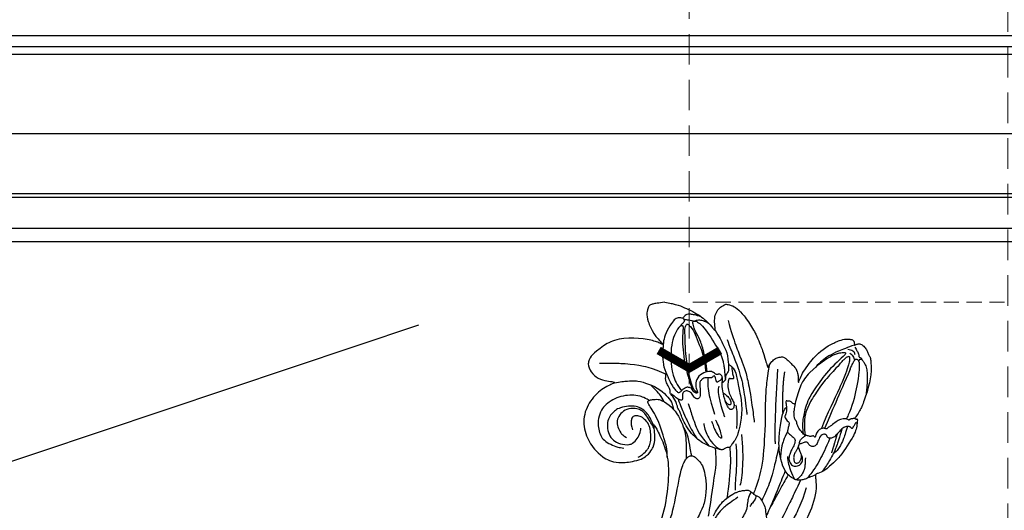
# Model space of a CAD drawing. Units: millimetres. Extents: x 3055 to 5155, y 2718 to 4203.
# Drawn here: x 3964 to 4170, y 3884 to 3987 of the extents above; entities that cross this region are included whole.
import ezdxf
from ezdxf.xclip import XClip

# ---------------------------------------------------------------- set-up
doc = ezdxf.new("R2010")
doc.units = ezdxf.units.MM
doc.header["$XCLIPFRAME"] = 2
doc.linetypes.add('HIDDEN', pattern=[9.524999999999999, 6.35, -3.175])
for name, color, linetype in [('A-04.尺寸標註', 4, 'Continuous'), ('H-08.木作(細線)', 8, 'Continuous'), ('IE-DIM', 3, 'Continuous'), ('RC-FIN', 30, 'Continuous'), ('文字', 2, 'Continuous')]:
    doc.layers.add(name, color=color, linetype=linetype)
doc.styles.add('CHINA', font='SIMPLEX.shx')
doc.styles.add('新細明體', font='txt')
doc.dimstyles.new('5', dxfattribs={"dimtxt": 12.5, "dimasz": 3.75, "dimexe": 2.5, "dimexo": 2.5, "dimgap": 1.5, "dimtad": 2, "dimdec": 0, "dimtxsty": '新細明體', "dimblk": 'ARCHTICK', "dimcen": 5, "dimclrd": 8, "dimclre": 8, "dimclrt": 4, "dimadec": 0, "dimazin": 0, "dimtfac": 1, "dimtdec": 0, "dimtix": 1, "dimtmove": 2, "dimatfit": 3, "dimldrblk": 'OPEN90', "dimfxl": 1.25, "dimlwd": 9, "dimlwe": 9, "dimarcsym": 0})
doc.dimstyles.new('DN-1', dxfattribs={"dimtxt": 2.6, "dimasz": 1, "dimexe": 1, "dimexo": 2, "dimgap": 0.5, "dimtad": 1, "dimdec": 0, "dimzin": 9, "dimdsep": 46, "dimtxsty": 'CHINA', "dimblk": 'ARCHTICK', "dimcen": 2, "dimdle": 1, "dimclrd": 5, "dimclre": 8, "dimclrt": 4, "dimadec": 1, "dimazin": 2, "dimtfac": 0.4166666666666667, "dimtdec": 0, "dimtix": 1, "dimtmove": 2, "dimatfit": 0, "dimldrblk": 'CCC', "dimfxl": 4, "dimfxlon": 1, "dimtzin": 0, "dimlwd": 25, "dimlwe": 25, "dimarcsym": 0})

# ---------------------------------------------------------------- blocks, each defined once
blk = doc.blocks.new('SE-21109L')
at = {"layer": 'H-08.木作(細線)'}
for points, degree in [([(-117.8125339073013, 58.25338091219601), (-119.7915835230378, 57.68210363469552), (-121.0010024251242, 57.14378421256697), (-122.5622507708613, 56.22095202955097), (-124.2114578614128, 55.13332723350322), (-125.4243530436361, 54.09712033937103), (-126.4028843922715, 52.92160681694804), (-127.4473820317653, 51.40552434080018), (-127.6342902128235, 51.11988514602126), (-127.6342902128235, 52.59202381501382), (-127.7772217892343, 54.1190922429596), (-128.4039209264738, 55.30559171717323), (-129.2175310125167, 55.9757436728396), (-130.2620286519814, 56.45913222395757), (-130.4973750329518, 56.45913222395757), (-131.8494542730041, 55.99883652383141), (-132.8827536405879, 55.0871704448582), (-134.2916960779985, 53.22871415620466), (-135.886234788195, 49.82081942177319), (-136.3772399864683, 48.14234858685086), (-136.9397967728437, 46.29790080459497), (-137.6078348594892, 42.32794547131925), (-137.6957354817423, 42.32794547131925), (-138.3461928903998, 43.34678324094421), (-139.3130886643485, 43.99673145411361), (-139.963546073006, 44.24265819576249), (-141.123823769507, 44.24265819576249), (-141.4226814568101, 43.97916549658112), (-142.3368379645108, 42.99545964202844), (-143.4443763947638, 41.50233545868832)], 3), ([(-117.8125339073013, 58.25338091219601), (-115.1542562362447, 58.25338091219601), (-114.432446516701, 58.00114884139475), (-114.1402839899529, 57.41728425867041), (-113.6934519058268, 56.19803821877576), (-113.9168693317624, 54.20602905368287), (-115.0695385138097, 51.21187400442432), (-116.8376038721472, 49.26696992083453), (-116.1694379844412, 49.73504025612783), (-114.3305439029355, 50.73104428264924), (-110.6699378634512, 51.64118573970336), (-106.2336259233125, 51.78300560324715), (-103.5034008774383, 50.33607713034144), (-99.65665885611088, 47.97183335940645), (-101.4769205188204, 43.83655385272868), (-105.6790485284, 42.91015977036295), (-105.6790485284, 42.68691775698244), (-102.7641211894515, 41.94737270710175), (-99.57463967916556, 39.29912223225256), (-97.82730240310775, 35.45824821835413), (-98.65119187172968, 31.22889809381013), (-100.293723392766, 28.45510373380239), (-103.8845655865443, 25.31174621802347), (-109.3098847673973, 26.26400296681823)], 3), ([(-130.5198384641262, 53.00853135577199), (-131.2672452328552, 48.42097497596842), (-132.4773287336575, 44.26016831216839), (-133.3759742647526, 40.4789649862214), (-133.585272436263, 32.8981069066067), (-133.585272436263, 31.36722015694249)], 3), ([(-129.8921576775901, 49.12235109224275), (-130.1624973685539, 47.56913695971161), (-131.0636269834067, 44.84538539604546), (-131.5825665997691, 42.45311234601104), (-131.9880751280871, 40.22458843232016), (-132.1686087387206, 38.08610609542666), (-132.2586971013225, 33.57872197165852), (-132.2586971013225, 33.10600471588259)], 3), ([(-143.4443763947638, 41.50233545868832), (-143.7523980658443, 40.40595770925574), (-143.7523980658443, 39.65979261979373), (-143.620617709792, 38.47470767444611), (-143.686506503931, 38.47470767444611), (-144.3344231281953, 39.82438839978568), (-145.1360793495842, 40.92168915154616), (-146.8382277513156, 42.78710020712606), (-147.8046087258263, 43.70883257171226), (-150.1533646112948, 45.2912600103009), (-152.401360959193, 46.06340372308478), (-152.9809227338701, 46.30908581351832), (-154.6844826824672, 46.53721973922802), (-155.354657463613, 46.27674737054622), (-155.7410310574924, 46.27674737054622), (-156.1625300267478, 45.80293246645306), (-156.1625300267478, 45.53970109925285), (-156.1625300267478, 44.97814203541202), (-156.1449687229178, 44.97814203541202), (-156.8123425522062, 45.18872668434778), (-157.4445910060895, 45.18872668434778), (-158.0592781561718, 44.59207017901645), (-158.5685891800385, 43.74973158325156), (-158.7617773608654, 43.15307507792022), (-158.9900881493231, 42.29318831743149), (-159.1766503629915, 42.44879872538149), (-159.1766503629915, 39.25494600643287), (-158.2009393403714, 36.07512514695554), (-156.3408277718408, 32.18000973366725), (-155.9286256378109, 31.58066873722419), (-155.1169557367975, 30.4298772205002), (-154.3601285836776, 29.77228143262619), (-154.66724797184, 29.6298021228431), (-155.0401758897642, 29.6298021228431)], 3), ([(-156.0372621605056, 42.97035953899467), (-156.152712856594, 43.70805969626963), (-155.426889915514, 44.05292450300476), (-154.6639239173383, 44.22064514629164)], 3), ([(-155.0309925318288, 43.41306259236444), (-155.5127829340345, 43.05833765154239), (-155.7419416436169, 42.57724826514459), (-155.7742659274081, 41.80348783084628)], 3), ([(-116.1121682209778, 44.91980198542296), (-116.9074969563226, 41.52856668688037), (-118.2947690231376, 39.19728139741346), (-118.7396276965737, 39.19728139741346), (-119.1473339938093, 39.43750882357563), (-119.4191375198716, 39.73378679390589), (-119.7156508239859, 39.94365069702326), (-120.1774341518758, 40.10614745548082)], 3), ([(-154.6772976320935, 40.09399070714426), (-155.3497032108426, 41.2440415979072), (-155.7382079637318, 41.76164128587698), (-155.9810217044433, 42.06896658712503), (-156.3047752038983, 42.06896658712503), (-156.7256569673482, 41.71311694065662), (-156.7256569673482, 40.25736545514519), (-155.9160601028416, 37.0687682892094), (-155.1552391023724, 34.70721568167937), (-153.9726451264869, 31.79293591932219), (-152.9851961228414, 30.19160917405679), (-152.8071308678191, 29.98133367529226)], 3), ([(-141.0385718734469, 41.0971696866909), (-140.1342933260894, 38.02503111888655), (-139.6853192599374, 32.40796559785667)], 2), ([(-139.641592999018, 41.7924032285955), (-138.4161499842594, 34.7978637371707), (-137.429843717895, 28.3215690360521), (-137.429843717895, 26.35052264486148)], 3), ([(-125.0599707509973, 41.59560513631732), (-124.5594314498303, 40.09438441009843), (-124.8125276126084, 37.2151552733776), (-125.5303485382465, 33.91666415936197)], 3), ([(-154.6772976320935, 40.09399070714426), (-151.8391119104635, 34.9788321225642), (-149.7415916417085, 31.58844531155046), (-148.0170621306752, 28.42683093390224)], 3), ([(-127.0629294239625, 39.62514860720694), (-126.442630318139, 38.36648457262345), (-127.1392887878756, 34.75335926566186), (-127.5391355408356, 33.15524601149082)], 3), ([(-130.1308575613366, 35.38786672081915), (-130.427382963273, 33.74955640717963), (-129.7820030798612, 30.75179700110311), (-129.7820030798612, 30.42064872580522)], 3), ([(-108.7175998022722, 26.76034534599603), (-110.199543285562, 27.45612581402384), (-110.9851509074215, 28.24111050530337), (-111.39580907044, 29.06177525004023), (-111.8421779538912, 30.29277287833975), (-111.8421779538912, 31.55945158249961), (-111.8421779538912, 33.04021674180694), (-111.1636984608194, 34.2355332942534), (-110.2531063418137, 35.14540021742869), (-109.396079295344, 35.43084882428957), (-108.5569086172618, 35.43084882428957), (-108.0741737152566, 34.6993872804087), (-107.9677008845611, 33.30782429953979), (-108.1641027900332, 32.55852170652361)], 3), ([(-109.3098847673973, 26.26400296681823), (-111.1598276629229, 27.11107333956897), (-112.2236607269151, 28.6541408451958), (-112.7041042332421, 30.16291825835651), (-112.7041042332421, 33.23190877940215), (-112.7212614471791, 33.23190877940215), (-113.853731670155, 30.55725821390661), (-115.0093208168109, 26.1788665666536), (-114.5265800871421, 21.26752447948093), (-113.0341211259947, 15.11265805506264), (-110.2254417510121, 9.36814289643371), (-106.8413715840143, 4.446743420056009), (-102.1456117918715, -0.0260858218971407), (-96.65387794646085, -4.954783688968746), (-93.62576945740147, -7.147346803008986), (-87.30624086369062, -11.22551470667531)], 3), ([(-124.7666601328237, 32.53724536082154), (-125.1869582345535, 30.60541144856688), (-125.8033941061876, 29.14953685321962), (-126.5879512348329, 28.61758322468086), (-126.5879512348329, 29.20553218726127), (-125.9154742720712, 32.31326402466948), (-125.6288468955026, 32.67182105900429)], 3), ([(-123.0735876760154, 32.24327496917249), (-123.0735876760154, 30.96708813271107), (-123.5424705849146, 28.19193566632748), (-125.9732448873692, 26.43227997044596)], 3), ([(-155.0401758897642, 29.6298021228431), (-155.0401758897642, 29.34909153808258), (-154.8295592565846, 28.3306285296494), (-154.4883579306188, 27.34396906764596), (-153.7346749289718, 25.91993772475689), (-151.7743158545636, 23.69170557500911), (-150.617722018651, 22.18581282212836), (-147.5848834636854, 19.97743745497428), (-146.7962965057814, 19.57469929030049), (-145.0263634086878, 19.13693930360751), (-145.0263634086878, 18.95724631928897), (-145.0263634086878, 16.24313573624386), (-144.1655273924116, 13.52030556133832), (-142.7811209610663, 10.85872604324686), (-141.6572251934558, 9.223353856730682), (-139.8522442176472, 7.31472071508324), (-137.3287720413355, 5.353557620524953), (-137.3287720413355, 5.301026555571298), (-138.0122125954076, 4.775714793948282), (-138.4503152308171, 3.497456655888527), (-138.2215339267277, 2.228768828696047), (-137.8885776951793, 1.003041755589948), (-137.3628539791389, 0.07499071725032991), (-137.3628539791389, -0.01256105767970439), (-138.0112466545252, -0.2051749625243247), (-138.7647829659982, -1.238288130785804), (-139.1853602781775, -2.656629108736524), (-138.9336233469949, -4.113180158907198), (-138.9336233469949, -4.953511502630136), (-137.8298241321172, -6.564147226781643), (-136.8136293914285, -7.614561684436921), (-135.6222257023619, -8.367357933995663), (-135.1141269481741, -8.735003105379292), (-135.1141269481741, -8.875058143989008), (-137.0646273363091, -9.085951943110558)], 3), ([(-130.6555214584223, 29.11061576104839), (-130.6555214584223, 24.20806926872319), (-129.7793718060711, 20.00588670707657), (-129.1660652347491, 18.56138641956204)], 3), ([(-150.4815554523957, 26.94358281701716), (-149.4252033726953, 24.32566549777403), (-148.8706227681541, 23.17474865252007)], 2), ([(-129.2536816114152, 27.27216057082114), (-129.2536816114152, 23.06997800917452), (-128.0708766570897, 19.04288617459679), (-128.0708766570897, 17.68593176182185)], 3), ([(-139.6717018362542, 23.46372288823477), (-139.6717018362542, 20.98277486305597), (-140.1701478137984, 19.71007260477927), (-140.6291432197031, 18.58499970762205)], 3), ([(-142.8240417002817, 16.53095949583803), (-141.6735661283892, 13.60231600738916), (-140.0300321894756, 11.02948847288644), (-139.1260858010792, 10.04415033344412)], 3), ([(-131.2653660396172, 16.8739564770658), (-130.5268027704151, 15.80624790074944), (-130.3225211576791, 14.69143486507528), (-130.0553813375882, 13.48241188829707), (-129.1282515115745, 12.08497107410221), (-128.6568280624342, 11.40980238548218), (-128.3284793698695, 9.399821610786603), (-128.3284793698695, 8.169381195766618), (-128.0520383497642, 7.064495758211706), (-127.3735024002381, 6.11027670258045), (-126.2174759495829, 5.432279006337922), (-126.2174759495829, 5.231390837907384), (-126.5190481548198, 5.231390837907384), (-126.8457515451591, 4.302282164324424), (-125.9410349294776, 3.348063108693168), (-124.7049451685743, 2.764049401019292), (-123.1970861587615, 2.764049401019292), (-122.7195976739458, 2.286939873207302)], 3)]:
    blk.add_open_spline(points, degree=degree, dxfattribs=at)
for points, knots in [([(-125.0190924640337, 42.89084589060803), (-124.9976846612408, 44.42461902846844), (-124.7438163674087, 47.59288581063447), (-124.2157621335646, 49.74203667408437), (-123.5106392290327, 51.48902402598469), (-123.1782559166313, 52.47209957277664), (-123.1249650611426, 53.69049702403572), (-123.4459240077704, 53.7147465371163), (-124.1250769456383, 53.50258732424118), (-124.9769825856492, 52.61565202806378), (-126.2237990718859, 50.64663716492942), (-127.4229280052532, 48.01017894080724), (-128.2082291492261, 46.32113052376371), (-128.5274944023986, 44.70403016854107), (-128.674182943214, 43.42383442008577), (-128.5217095777625, 40.72729613757838)], [0.09386172440237112, 0.09386172440237112, 0.09386172440237112, 0.09386172440237112, 1, 2, 3, 4, 5, 6, 7, 8, 9, 10, 11, 12, 12.93582823495314, 12.93582823495314, 12.93582823495314, 12.93582823495314]), ([(-126.4059831175837, 52.87534260241227), (-125.1291327018116, 53.67815029431222), (-124.3113082151976, 53.79870204194594), (-123.7040352219774, 53.69757065900194), (-123.5374921776238, 53.6735251710561), (-123.5242840466381, 53.67172021818988)], [0.007602267266270149, 0.007602267266270149, 0.007602267266270149, 0.007602267266270149, 1, 2, 2.092519624383014, 2.092519624383014, 2.092519624383014, 2.092519624383014]), ([(-125.1006154940987, 54.34919981726125), (-123.8648074500088, 54.92791499169834), (-122.715130377328, 55.26174544112291), (-121.8723839681479, 55.26174544112291), (-121.1998122392106, 54.55494646384614), (-121.1998122392106, 54.50859961007518), (-120.3880854443705, 54.7866837999245), (-119.564764914423, 54.63605524715967), (-118.7530401358963, 53.8365615399307), (-117.1978000510135, 51.78423460059275), (-116.617996349727, 50.25476900040667), (-116.3512880182243, 48.82958509920718), (-116.3512880182243, 48.44568252859608), (-116.1164876620751, 48.54007854827796), (-116.0248648938141, 48.51008718235244), (-116.0925785655563, 47.40163094130548), (-116.0893396931933, 45.3312894757255), (-116.1121682209778, 44.91980198542296)], [0.1312430630242273, 0.1312430630242273, 0.1312430630242273, 0.1312430630242273, 1, 2, 3, 4, 5, 6, 7, 8, 9, 10, 11, 12, 13, 14, 14.21714557540037, 14.21714557540037, 14.21714557540037, 14.21714557540037]), ([(-123.3099746252992, 53.67664683311159), (-123.2822969466797, 53.68390136978269), (-123.1275080932828, 53.73467721050838), (-122.6020287026477, 53.94693607006047), (-121.6871145480254, 54.16095454680908), (-121.378914918052, 54.20582106873189)], [2.748206710199058, 2.748206710199058, 2.748206710199058, 2.748206710199058, 3, 4, 4.705847140807959, 4.705847140807959, 4.705847140807959, 4.705847140807959]), ([(-121.2036538922403, 54.55584863615513), (-121.4104031722236, 54.27098404063872), (-121.4033810722176, 53.87375213126506), (-121.2682999610843, 53.616075822516), (-120.1136022532883, 52.78639137947903), (-119.0030333258037, 51.30293012581387), (-118.1938188429631, 49.33333351156034), (-117.6750909382536, 46.49296692077769), (-117.6750909382536, 42.93471536306606), (-118.3644868819974, 40.91086304679629), (-119.2089558586304, 39.51804538267606)], [0.1604883429659685, 0.1604883429659685, 0.1604883429659685, 0.1604883429659685, 1, 2, 3, 4, 5, 6, 7, 7.920515875614722, 7.920515875614722, 7.920515875614722, 7.920515875614722]), ([(-122.4456067259016, 38.72773428116489), (-121.8793987202225, 39.30638313190138), (-121.6466287416697, 39.83895740765729), (-121.2787665835058, 41.774658655042), (-121.0852419406583, 43.86644140681892), (-120.9647497638362, 45.3934429996516), (-120.9647497638362, 47.63896242965711), (-121.2368315395142, 51.02764938333712), (-121.3809729196946, 52.70107538028242), (-121.8020634279819, 53.22402157942997), (-122.1160802476807, 53.22402157942997), (-123.0999992127472, 51.94803383501858), (-123.6233605789021, 49.87716958554665), (-124.335788544704, 47.38513388735737), (-124.6790399417223, 45.6097122780775), (-124.691001113737, 44.14164072860876), (-124.6916022218356, 42.83545514013531)], [0.07773585975148002, 0.07773585975148002, 0.07773585975148002, 0.07773585975148002, 1, 2, 3, 4, 5, 6, 7, 8, 9, 10, 11, 12, 13, 13.89350000324878, 13.89350000324878, 13.89350000324878, 13.89350000324878]), ([(-120.4839415093302, 53.01811192520108), (-120.9089405474369, 53.18799288427545), (-121.0258699190454, 52.76383743862971), (-121.0258699190454, 52.45031508945976), (-120.7150186931249, 51.09907696927257), (-120.4667393597192, 48.67919374549092), (-120.4667393597192, 45.89484089212056), (-120.77414140373, 42.96212315670709), (-121.0782030972769, 41.44489328540658), (-121.5524701635877, 39.42902841403702)], [0.104312525790056, 0.104312525790056, 0.104312525790056, 0.104312525790056, 1, 2, 3, 4, 5, 6, 6.901352792999432, 6.901352792999432, 6.901352792999432, 6.901352792999432]), ([(-127.5772065082856, 51.32443687182968), (-128.3180840860005, 49.80760753685172), (-129.0471719468187, 47.88489396318619), (-129.7286194744811, 45.89019097284472), (-129.475785315386, 42.75398502549069), (-129.475785315386, 42.5437050016335), (-128.6611026221653, 41.63427055775537), (-128.6611026221653, 41.47573162120534), (-128.6611026221653, 40.98346486969967), (-128.6611026221653, 40.81537355938781), (-127.8155604305211, 40.10930969467154), (-127.920458529552, 40.49015934994532), (-128.050546286453, 41.47901866836764), (-127.7853098552441, 41.99702356146736), (-127.3512867874524, 42.16567617470719), (-126.87016895946, 41.99548687969946), (-126.701005274459, 42.18866096700367), (-125.9276910444314, 42.93721413371532), (-124.7435553309624, 42.93721413371532), (-122.9991901736939, 42.27147511111252), (-122.2781364689581, 40.74885865201941), (-122.2781364689581, 39.68688374925841), (-122.5293475051585, 38.97246373013331), (-122.5293475051585, 38.66352526058472), (-121.891655780375, 38.66352526058472), (-121.4278801637993, 39.80273503633362), (-120.8705958720238, 40.08959263473662), (-120.3700561631122, 40.12315350361314), (-120.1774341518758, 40.10614745548082)], [0.08487400515548506, 0.08487400515548506, 0.08487400515548506, 0.08487400515548506, 1, 2, 3, 4, 5, 6, 7, 8, 9, 10, 11, 12, 13, 14, 15, 16, 17, 18, 19, 20, 21, 22, 23, 24, 25, 25.62172584392604, 25.62172584392604, 25.62172584392604, 25.62172584392604]), ([(-102.8605194250122, 47.13904703124717), (-106.5542410905182, 46.78754360137827), (-109.3182500474504, 46.23518165296991), (-112.524455688108, 45.44028877771052), (-115.1558812920703, 44.080206044433), (-116.4077619235031, 43.35411870578537)], [0, 0, 0, 0, 1, 2, 2.878154102455531, 2.878154102455531, 2.878154102455531, 2.878154102455531]), ([(-156.1571301679942, 44.55167715068092), (-156.8161620319879, 43.23464846669231), (-156.8161620319879, 42.62491201754165), (-156.8161620319879, 42.28186261495284), (-157.2775362203538, 42.26120051680482), (-157.3508920563327, 41.80058792739146)], [0, 0, 0, 0, 1, 2, 2.813099169087541, 2.813099169087541, 2.813099169087541, 2.813099169087541]), ([(-156.1596049225191, 45.00944403745234), (-153.120061857946, 44.30907768509496), (-150.9465724547335, 43.68446579973534), (-148.5314139531984, 42.22396264009149), (-147.6333402688324, 41.35358854472724)], [0.01626066977160204, 0.01626066977160204, 0.01626066977160204, 0.01626066977160204, 1, 1.762886601413743, 1.762886601413743, 1.762886601413743, 1.762886601413743]), ([(-154.0934126491193, 43.61781675793463), (-154.2156719830818, 43.36342397204862), (-153.1960009622562, 42.69096895876282), (-151.1410737823753, 41.14743883992196), (-149.1329518364219, 39.34936247215956), (-147.8550563042227, 37.94217202955042), (-146.0062564792752, 35.83401554673765), (-145.0372195979289, 34.25250992100337), (-144.7460683597892, 33.62863519639359)], [0, 0, 0, 0, 1, 2, 3, 4, 5, 5.502033276551845, 5.502033276551845, 5.502033276551845, 5.502033276551845]), ([(-154.0934126491193, 43.61781675793463), (-152.1631665748428, 43.82191592546587), (-150.5252352529205, 42.91220705625165), (-148.72073309595, 42.15438767234446), (-145.2676340957405, 39.72413811453589), (-143.7256644750305, 37.45067773872142), (-142.4868909268989, 34.41082706480665), (-142.125711673667, 33.05108382150502), (-142.063378369814, 32.64480878265022)], [0, 0, 0, 0, 1, 2, 3, 4, 5, 5.402942110042819, 5.402942110042819, 5.402942110042819, 5.402942110042819]), ([(-129.5645874956099, 43.90261375153932), (-130.6620099174906, 43.28515037616307), (-131.1062253906566, 40.79695136613009), (-131.1062253906566, 39.2487495013338), (-131.5714245162671, 35.24527839787334), (-130.7925916683162, 31.48950240098202), (-129.7264539664029, 28.53697133247624), (-128.1063292909239, 26.91949772836961), (-127.8804551026551, 26.54334093358921), (-127.202834554133, 26.80665130337729), (-126.5628603757359, 26.33018589366839), (-126.1362109234906, 26.33018589366839), (-124.3794172821508, 27.05742181829555), (-122.5505690811842, 27.98345201629127), (-119.8644538937951, 30.6413900456464), (-118.4754558726854, 34.57995755940647), (-118.4754558726854, 35.25416211569245), (-118.0136461503571, 35.92210441260977), (-118.0136461503571, 36.86666987592616), (-117.2493488217879, 38.75579978014866), (-116.7259874556621, 39.30192093979713), (-116.9472322151123, 39.96512641260779), (-116.4846300861682, 41.17095333669567), (-116.0902174529911, 41.82778602279723), (-116.2771504710836, 42.99469538517587), (-116.465619505645, 43.52757355164067)], [0.06585432294898388, 0.06585432294898388, 0.06585432294898388, 0.06585432294898388, 1, 2, 3, 4, 5, 6, 7, 8, 9, 10, 11, 12, 13, 14, 15, 16, 17, 18, 19, 20, 21, 22, 22.80139260294377, 22.80139260294377, 22.80139260294377, 22.80139260294377]), ([(-130.2072140574746, 43.37659551919205), (-130.1196655786771, 41.99238579155644), (-130.4686291074613, 40.83066983079334), (-130.1490224238951, 40.83066983079334), (-129.7130616901268, 40.83066983079334), (-129.480549836444, 41.0531973003599), (-129.3472682575521, 40.95923784962361), (-128.9350474606908, 39.96088136756589), (-128.9350474606908, 38.56381271050486), (-129.2263566899637, 37.32287010312575), (-129.6778510125005, 36.2605148639559), (-129.9122924669355, 35.45613403839525), (-129.6023122833867, 34.64536212984967), (-129.2011629994668, 34.43583766675147), (-128.6267891988391, 34.55426440383599), (-127.9083970124193, 36.72533196004224), (-127.7454488433432, 38.75430510866136), (-127.7817220377328, 39.90479647586471), (-127.8882150014397, 40.34283586511447)], [0.08738443838720797, 0.08738443838720797, 0.08738443838720797, 0.08738443838720797, 1, 2, 3, 4, 5, 6, 7, 8, 9, 10, 11, 12, 13, 14, 15, 15.57614443035555, 15.57614443035555, 15.57614443035555, 15.57614443035555]), ([(-156.6518577596289, 41.54509881058766), (-156.807297813677, 41.83463550941087), (-156.9182255338528, 41.98390803053189), (-157.1711273239343, 41.98390803053189), (-157.4442035226384, 41.73256782462704), (-157.8487583938695, 40.99482985761279), (-158.1622906332777, 39.91348703765107), (-158.1622906332777, 38.78161484451994), (-157.9188400781713, 37.00794221099932), (-157.6484971591854, 35.54458082812926), (-157.4442095613049, 34.53468131971022)], [0.3226619528515587, 0.3226619528515587, 0.3226619528515587, 0.3226619528515587, 1, 2, 3, 4, 5, 6, 7, 7.888103647826076, 7.888103647826076, 7.888103647826076, 7.888103647826076]), ([(-152.608163648023, 41.3544571413222), (-153.8441694507783, 42.52228861545882), (-154.5923667937459, 42.8310840481281), (-154.8363429848396, 42.8310840481281), (-154.8363429848396, 42.4410277130155), (-154.8363429848396, 41.67221125680953), (-152.6213622634241, 37.15468564680486), (-148.9113619546988, 31.42039362419018), (-147.3733588686737, 28.46808981990762)], [0, 0, 0, 0, 1, 2, 3, 4, 5, 5.979524058179776, 5.979524058179776, 5.979524058179776, 5.979524058179776]), ([(-152.608163648023, 41.3544571413222), (-150.2107564467879, 39.32346391650935), (-148.7775243320793, 37.94343087128073), (-145.9371183651674, 34.71467309565924), (-144.716878737614, 32.82088839023345), (-143.8361667036661, 30.54783797919663), (-143.8265199310263, 27.44443018055608)], [0, 0, 0, 0, 1, 2, 3, 3.988926361289831, 3.988926361289831, 3.988926361289831, 3.988926361289831]), ([(-137.9613852179609, 42.74265753115469), (-137.5705628486467, 41.3150415874552), (-136.8610406557855, 38.46739512556087), (-136.3742391763662, 35.73340847976942), (-136.0540585221897, 32.58129486001417), (-135.6500097963726, 29.62061416385404), (-134.8920355901355, 25.10407333887269), (-134.1344424649142, 21.85741749485896), (-132.9675877453992, 18.77424087274994), (-132.0513729750528, 16.98014876710658), (-131.7337227668904, 16.54109825906198)], [0.00876125855048574, 0.00876125855048574, 0.00876125855048574, 0.00876125855048574, 1, 2, 3, 4, 5, 6, 7, 7.769580755751523, 7.769580755751523, 7.769580755751523, 7.769580755751523]), ([(-127.9907235060236, 41.27243150249706), (-127.4198187568691, 40.70216078091471), (-126.8187148882716, 40.43337369320943), (-126.7007895301795, 40.43337369320943), (-126.53846715705, 41.87211985897738), (-126.2067391427117, 41.87211985897738), (-125.7393019221781, 41.45025521648495), (-125.1703761688841, 41.595537588968), (-124.0414306671591, 41.72479675675277), (-123.5021929409704, 41.17428332506097), (-123.1343489295105, 40.90985648388596), (-123.1343489295105, 39.03232786244916), (-122.9220726803178, 37.71422706280282), (-122.4671929871256, 37.35061319013039), (-121.6029233847512, 37.80513053097093), (-121.2845069946197, 38.85052092610567), (-120.5567027115903, 39.3959417351216), (-119.7985712338123, 39.3959417351216), (-119.2982037729525, 38.91112323822017), (-119.2982037729525, 37.82067422552063), (-119.033860563417, 37.41115415765671), (-117.8945187892532, 38.12315179793222), (-117.6387328284909, 38.6437112575004), (-116.9270217239682, 39.13805762179982)], [0.1104723016868527, 0.1104723016868527, 0.1104723016868527, 0.1104723016868527, 1, 2, 3, 4, 5, 6, 7, 8, 9, 10, 11, 12, 13, 14, 15, 16, 17, 18, 19, 20, 20.72021638583223, 20.72021638583223, 20.72021638583223, 20.72021638583223]), ([(-105.5152330110141, 42.74606060505175), (-107.8869007004541, 42.84569517491036), (-110.2458169617166, 42.71888750367361), (-111.8012772726943, 42.04161493779975), (-114.3994615403353, 40.76922403068602), (-116.1163203090255, 38.82112051299191), (-116.805563492846, 37.68969096006185), (-117.0484453628887, 36.85064621701895), (-117.1233222878363, 35.88531378886546)], [0.1577199990136962, 0.1577199990136962, 0.1577199990136962, 0.1577199990136962, 1, 2, 3, 4, 5, 5.537778151228446, 5.537778151228446, 5.537778151228446, 5.537778151228446]), ([(-115.3485658542777, 37.6670540466439), (-114.945452471904, 38.84158930789272), (-114.1454655425332, 39.98041574435047), (-113.484061369265, 40.82251479916886), (-112.9290246462624, 41.47217546450702)], [0.2176337262840755, 0.2176337262840755, 0.2176337262840755, 0.2176337262840755, 1, 1.689520172317479, 1.689520172317479, 1.689520172317479, 1.689520172317479]), ([(-112.3216121942387, 38.27430583528621), (-111.2277899942419, 39.08925833964167), (-109.9767205892422, 39.58029733069998), (-108.4663827171898, 39.82314642343408), (-106.4909614761127, 39.82314642343408), (-104.7271914306912, 39.29443587843707), (-103.2279863880249, 38.44849921092828), (-102.1168105537072, 37.47919654510042), (-101.270201738429, 35.66395618936076), (-101.0546066565148, 34.1324968902627), (-101.2489902439411, 32.79244393211411), (-101.582758755656, 31.48538822437695), (-102.5373143182078, 30.56691670123109), (-104.0752101753314, 29.52480415156606), (-104.8529965626658, 29.24219784364686), (-105.9489674654033, 28.97725366317172)], [0.04719976686858363, 0.04719976686858363, 0.04719976686858363, 0.04719976686858363, 1, 2, 3, 4, 5, 6, 7, 8, 9, 10, 11, 12, 13, 13, 13, 13]), ([(-127.8405948331638, 38.1295032972339), (-128.8706588803034, 37.15992458079563), (-129.1990841923689, 36.50359481316264), (-129.1990841923689, 35.68318260362139), (-128.971755598759, 35.37085412781016), (-128.4986284276238, 35.600033439041), (-128.0650733070797, 36.44210537663457)], [0, 0, 0, 0, 1, 2, 3, 3.855227581192932, 3.855227581192932, 3.855227581192932, 3.855227581192932]), ([(-118.3230052447761, 37.88629522737756), (-118.6708327977976, 36.49070182572177), (-119.2271855984, 34.57645621425763), (-119.6127952003735, 33.33798379647487), (-120.4811687970359, 30.97407842210669), (-121.3333440682036, 29.25158508303866)], [0.06755195635465674, 0.06755195635465674, 0.06755195635465674, 0.06755195635465674, 1, 2, 2.747293080337141, 2.747293080337141, 2.747293080337141, 2.747293080337141]), ([(-114.7395020585391, 26.04423716595193), (-114.9220068076684, 27.95087399774638), (-114.6005661175004, 29.65838788825204), (-113.7806928075734, 34.24912111907179), (-111.9588593204098, 37.72822180666844), (-111.9588593204098, 38.04251054613997), (-112.3396157282987, 38.35928578598396), (-113.2335652925831, 38.35928578598396), (-114.4586097524443, 38.35928578598396), (-116.3955014832027, 36.93671823119075), (-117.8227890747366, 34.97991298459965), (-118.7180391536385, 32.44513851644297), (-119.0491320329311, 30.46015974837064), (-119.0491320329311, 29.01715412173508), (-118.6498925324122, 25.82132053561509), (-118.5965327978192, 25.25963224189763)], [0.1966812071662064, 0.1966812071662064, 0.1966812071662064, 0.1966812071662064, 1, 2, 3, 4, 5, 6, 7, 8, 9, 10, 11, 12, 12.84814254233311, 12.84814254233311, 12.84814254233311, 12.84814254233311]), ([(-112.708492082922, 32.88622938121262), (-112.21301969653, 34.36828740008787), (-111.5297567071102, 35.91022657026042), (-110.3083026024688, 36.91521900017688), (-109.1931123113609, 37.4946584468853), (-107.4199563812581, 37.6283753209209), (-105.7360177714145, 37.3497983296038), (-104.8327125669748, 36.90407575693825), (-103.9058650231746, 36.12266540993733), (-103.2032947566768, 35.08636116973503), (-102.8922136723704, 33.40590406134288), (-103.2541942782991, 31.75355606262019), (-104.1112193084555, 30.5225584343134), (-105.7181452726072, 29.68405366285879), (-107.6821663435258, 29.45212615857599), (-108.7355952954676, 30.39767518001463), (-109.5926223419374, 31.32538315232523), (-109.9318610803166, 32.55638078062475), (-109.9318610803166, 32.6812650573338)], [0.066968341818965, 0.066968341818965, 0.066968341818965, 0.066968341818965, 1, 2, 3, 4, 5, 6, 7, 8, 9, 10, 11, 12, 13, 14, 15, 16, 16, 16, 16]), ([(-112.7046941838926, 32.3275472389505), (-112.2417339696549, 33.36194920218259), (-111.6612774450914, 34.72519924103108), (-111.1087381074612, 35.69137721730658), (-110.3384201018489, 36.53268441373075), (-109.3710428763879, 36.92648697739787), (-107.3108885702095, 37.1233887704293), (-106.0834648742457, 36.21048120083287), (-105.1508809519582, 35.13647253599629), (-105.1074215838453, 33.8118620538371), (-105.4298786426953, 32.54095159595454), (-105.9314820965519, 31.73544407491863), (-106.7197149432905, 31.09103867153317)], [0.1084298155447733, 0.1084298155447733, 0.1084298155447733, 0.1084298155447733, 1, 2, 3, 4, 5, 6, 7, 8, 9, 10, 10, 10, 10]), ([(-142.4226472793671, 34.05209161089442), (-141.7615657188871, 34.52586164528475), (-141.7393008948129, 34.89310279004712), (-140.8903400768759, 34.89310279004712), (-140.616237047012, 35.16699205400073), (-140.616237047012, 34.1697681075384), (-140.616237047012, 32.80738553571427), (-140.0800152970187, 31.83269841474248), (-140.0214693143789, 31.66458076924755), (-140.3621392344648, 30.89779491815716), (-140.6416957421752, 30.7283094466402)], [0.07976736026081589, 0.07976736026081589, 0.07976736026081589, 0.07976736026081589, 1, 2, 3, 4, 5, 6, 7, 8, 8, 8, 8]), ([(-120.2969667515717, 36.75106396718184), (-120.8655194890453, 34.24834919974819), (-121.156413819961, 32.32996488185017), (-122.0403004272375, 29.74589367483713), (-123.6805656405049, 27.42937585515028)], [0, 0, 0, 0, 1, 1.893074767751008, 1.893074767751008, 1.893074767751008, 1.893074767751008]), ([(-145.0567358494736, 18.98254486198857), (-143.9396126697538, 18.67832911730511), (-142.5583614232601, 18.26158724991546), (-142.0430812201521, 18.26158724991546), (-140.8061869732046, 18.26158724991546), (-138.862497990689, 20.00197152404871), (-138.1052141606342, 23.12961939899105), (-138.1052141606342, 25.83240930289321), (-138.4924186145945, 28.20336763774685), (-139.3044062316767, 31.78305853292841), (-140.0768953752995, 33.20983499885187), (-140.6128744081943, 33.69778734018473)], [0.08385190441853022, 0.08385190441853022, 0.08385190441853022, 0.08385190441853022, 1, 2, 3, 4, 5, 6, 7, 8, 8.853471960893394, 8.853471960893394, 8.853471960893394, 8.853471960893394]), ([(-144.7460683597892, 33.62863519639359), (-143.6899744808907, 31.09320896740974), (-143.482722138695, 29.35365631740569), (-143.4618280761642, 28.52033467089495), (-143.4599578172783, 27.88398293108185)], [0, 0, 0, 0, 1, 1.798370794785424, 1.798370794785424, 1.798370794785424, 1.798370794785424]), ([(-145.5413510652143, 27.14652330122772), (-145.1187117874797, 27.14652330122772), (-144.940032094426, 26.96958709132741), (-144.324578280648, 27.37626080447808), (-143.8263575868623, 27.33943301163526), (-143.5105945498508, 27.82261027306231), (-142.7858427237661, 28.82429799222155), (-142.398702466191, 29.87569772706775), (-142.398702466191, 30.74855767447298), (-141.9868667066912, 30.85773501797667), (-142.039737764193, 32.18909605473891), (-142.063378369814, 32.64480878265022)], [0, 0, 0, 0, 1, 2, 3, 4, 5, 6, 7, 8, 8.540078185226054, 8.540078185226054, 8.540078185226054, 8.540078185226054]), ([(-119.8364286427386, 25.8052678857639), (-119.7225468419783, 27.11475249146315), (-119.6994328771252, 28.62329288046021), (-119.4564044115541, 30.68118471609341), (-118.7758154348412, 31.91898619194399)], [0.1810819059129958, 0.1810819059129958, 0.1810819059129958, 0.1810819059129958, 1, 1.903959707031067, 1.903959707031067, 1.903959707031067, 1.903959707031067]), ([(-154.892423377285, 28.69195306463371), (-154.6317648834083, 28.94050709507428), (-154.4627646482841, 28.78815633484919), (-154.1209129036288, 28.2151798434279), (-153.7662437597755, 27.77219210500334), (-153.6972800076182, 27.77219210500334), (-153.3524640145479, 28.17580322970753), (-152.9780913368741, 28.33330968459632), (-152.2194955985469, 28.33330968459632), (-151.4313459433906, 27.83125646955887), (-150.61363960366, 27.04372197098564), (-149.8353403315414, 26.39400728852343), (-149.2639295481495, 26.24634359699849), (-148.6728152309952, 26.24634359699849), (-148.3575559224701, 26.63026697086752), (-148.3575559224701, 26.99450148184405), (-147.9930363955791, 27.24060615165945), (-147.1457733713032, 27.24060615165945), (-146.4354802136368, 26.12230098067812), (-146.073169342475, 25.19362385762361), (-145.3117726522905, 24.86188125264744), (-144.6838003551238, 25.08949696259515), (-144.3082458529389, 25.47705896732077), (-144.3082458529389, 25.84616537371767), (-143.8526594103896, 26.0676292175558), (-143.1015531737357, 25.9322903872162), (-142.3162764316367, 25.6424354071205), (-142.6941890474409, 26.53927562220633), (-143.0867369952903, 26.85887907040888), (-143.5348804547975, 27.19042979449296), (-143.9109004434722, 27.40124088551238)], [0.1301109194187336, 0.1301109194187336, 0.1301109194187336, 0.1301109194187336, 1, 2, 3, 4, 5, 6, 7, 8, 9, 10, 11, 12, 13, 14, 15, 16, 17, 18, 19, 20, 21, 22, 23, 24, 25, 26, 27, 27.7699335246363, 27.7699335246363, 27.7699335246363, 27.7699335246363]), ([(-154.5543898377509, 29.80559578839166), (-153.9695674466202, 29.80501158651896), (-153.478524066566, 29.79458533997968), (-153.2778430038888, 29.52769026422175), (-153.3869334358023, 29.52769026422175), (-152.7335699012328, 30.01403019868303), (-151.4731000536412, 30.01403019868303), (-150.637342520291, 29.55264135242032), (-149.4319285365054, 28.84601746022963), (-148.6604600441933, 28.44452590472793), (-148.4354511683341, 28.23575056275877), (-147.9211388401163, 28.50876464256726), (-147.1486407488701, 28.50876464256726), (-146.3450305037841, 27.83314473215432), (-145.9110794768494, 27.04622297368041), (-145.9110794768494, 26.66079165865813), (-145.5413510652143, 27.14652330122772)], [0.1196813579587433, 0.1196813579587433, 0.1196813579587433, 0.1196813579587433, 1, 2, 3, 4, 5, 6, 7, 8, 9, 10, 11, 12, 13, 14, 14, 14, 14]), ([(-140.6416957421752, 30.7283094466402), (-140.7632707023295, 30.55618794632755), (-140.8730191601207, 30.40496423536388), (-140.6086783518549, 29.61256866855547), (-140.314237975952, 28.86723094503395), (-140.196459611383, 28.54359852797643), (-141.0024860926205, 27.59159835937317), (-141.6551549246942, 27.11502223266143), (-141.6551549246942, 26.16225987194775), (-141.125307803246, 25.39346841385122), (-140.9005149081931, 25.07574267814925)], [1.007461829524128, 1.007461829524128, 1.007461829524128, 1.007461829524128, 2, 3, 4, 5, 6, 7, 8, 8.779349638542644, 8.779349638542644, 8.779349638542644, 8.779349638542644]), ([(-152.8205832842214, 28.31726155003707), (-151.7759466972784, 25.82489722740866), (-150.9119975921058, 24.46243989961658), (-150.2326405456115, 23.5426625256805), (-149.2595497918664, 22.97199513509258)], [0.07106051611478263, 0.07106051611478263, 0.07106051611478263, 0.07106051611478263, 1, 1.807918472932083, 1.807918472932083, 1.807918472932083, 1.807918472932083]), ([(-151.6092840816127, 27.92324844158429), (-150.2139071068668, 24.5705657799117), (-149.3890631647955, 23.05584605722106), (-148.1289258240722, 21.33400736748445), (-146.5334478829463, 19.5370210996989)], [0.05867776131992352, 0.05867776131992352, 0.05867776131992352, 0.05867776131992352, 1, 1.898995832725603, 1.898995832725603, 1.898995832725603, 1.898995832725603]), ([(-140.2859295514645, 28.60408747364272), (-139.3150899909961, 27.13602180576709), (-138.7396218042995, 25.80241005404969), (-138.446941797185, 24.59312891081936), (-138.2006371445314, 23.3166117574583)], [0.1007341102751762, 0.1007341102751762, 0.1007341102751762, 0.1007341102751762, 1, 1.820306517167485, 1.820306517167485, 1.820306517167485, 1.820306517167485]), ([(-124.8741598418273, 26.86352049711422), (-124.8050985547015, 23.23628180893866), (-123.9075384163589, 21.00033999994776), (-122.7497392708028, 15.89596946621168), (-122.1231951768859, 13.81005139168701), (-121.8506575724168, 12.94058484004927)], [0.08389528061760984, 0.08389528061760984, 0.08389528061760984, 0.08389528061760984, 1, 2, 2.695977149228772, 2.695977149228772, 2.695977149228772, 2.695977149228772]), ([(-148.9230418580119, 26.26131765534228), (-147.7997273151414, 24.27917243292177), (-146.3377669035981, 21.96772299737495), (-144.9418264425476, 20.1180465690195), (-143.2773885981005, 18.48639867801103)], [0.03876440903814287, 0.03876440903814287, 0.03876440903814287, 0.03876440903814287, 1, 1.933657594864008, 1.933657594864008, 1.933657594864008, 1.933657594864008]), ([(-140.9005149081931, 25.07574267814925), (-140.0239076924045, 23.708748868572), (-139.8112650743278, 22.61739091733762), (-140.3044733928109, 21.53352596571494), (-141.0390589954914, 21.18583654945542), (-142.0056198730599, 21.30173339222529), (-142.6822130408837, 21.95847957313526), (-142.8465281686513, 23.01120598481793), (-142.5758903479727, 23.55205643500813), (-142.3149202395289, 24.6627296000006), (-142.1768961871567, 25.19252881996363), (-142.2571970413846, 25.53672701340111), (-142.503127428703, 25.85281679243781)], [0, 0, 0, 0, 1, 2, 3, 4, 5, 6, 7, 8, 9, 9.518757683051716, 9.518757683051716, 9.518757683051716, 9.518757683051716]), ([(-142.2257770791184, 25.34758534525463), (-142.0613530350383, 25.13659856317827), (-141.9231422003941, 24.76497236315481), (-141.6907646544278, 24.53277532058564), (-141.1829482095782, 23.81333059245662), (-140.9715012547385, 23.41491052180208), (-140.9006139239646, 22.67929990834818), (-140.9715012547385, 22.09259514737641), (-141.2664010753215, 21.87644134704897), (-141.8226640232606, 21.87644134704897), (-142.1471482057823, 22.1234745794427), (-142.4714994627284, 22.63075749438576), (-142.5603082519956, 22.96442446689616), (-142.6424891905044, 23.45728996414982)], [0.1855316715864226, 0.1855316715864226, 0.1855316715864226, 0.1855316715864226, 1, 2, 3, 4, 5, 6, 7, 8, 9, 10, 10.73799819060666, 10.73799819060666, 10.73799819060666, 10.73799819060666]), ([(-138.1052147980081, 25.81379333584482), (-137.5215728489857, 23.93167796524358), (-136.5685724076175, 21.29319148581999), (-135.7541021727375, 18.92723704020318), (-133.8304945961572, 15.70959436972043), (-133.3569033627282, 14.95403606022592)], [0.08600684854763077, 0.08600684854763077, 0.08600684854763077, 0.08600684854763077, 1, 2, 2.824387521932958, 2.824387521932958, 2.824387521932958, 2.824387521932958]), ([(-127.9197894860408, 26.6923959644555), (-127.8675382153015, 23.9573634894914), (-127.2341123062361, 20.99480968472926), (-126.8244504154427, 18.80193607143156), (-126.4561534931418, 17.31933030008076), (-126.1474493076676, 16.21938360104105)], [0.0895119679010708, 0.0895119679010708, 0.0895119679010708, 0.0895119679010708, 1, 2, 2.800462402916419, 2.800462402916419, 2.800462402916419, 2.800462402916419]), ([(-106.3170839322556, 3.287304783130821), (-107.7114454241237, 4.826933487514907), (-110.4641653285653, 7.745728397916537), (-112.0890277293802, 9.572245893374202), (-113.916518959275, 12.93337686102313), (-114.962923115876, 15.64114100432926), (-116.116650982498, 19.2604304193228), (-117.0557294127648, 22.50438505693455), (-118.211592542968, 25.00764681355213), (-119.2043348445441, 25.81193357741722), (-119.6067967409035, 25.81193357741722), (-120.2775699286431, 25.81193357741722), (-121.2434792864078, 24.57869380465854), (-121.8874215466785, 23.61355030145933), (-122.2130603296973, 21.67643768796552), (-122.2130603296973, 18.91505429074459), (-121.3820193803112, 15.39624832273694), (-120.1714418855554, 13.67019071964751), (-118.6766283481265, 11.25353933290171), (-117.988008873479, 10.17947136829753)], [0.1612757749315484, 0.1612757749315484, 0.1612757749315484, 0.1612757749315484, 1, 2, 3, 4, 5, 6, 7, 8, 9, 10, 11, 12, 13, 14, 15, 16, 17, 17, 17, 17]), ([(-143.3638462614035, 22.7668672519867), (-143.1344532869989, 20.71924441658484), (-142.5054412802856, 19.61584386655159), (-141.8629068474693, 18.967866167186), (-141.0159141705954, 18.40117608793662)], [0, 0, 0, 0, 1, 1.828062572401297, 1.828062572401297, 1.828062572401297, 1.828062572401297]), ([(-139.4317244570702, 19.66669477151299), (-137.7408877564303, 17.41000723644538), (-136.3338731833792, 15.21850240715867), (-135.3700437265215, 13.93537534880306), (-135.0648929473537, 13.55368463056948)], [0.02479959360608086, 0.02479959360608086, 0.02479959360608086, 0.02479959360608086, 1, 1.599980483779891, 1.599980483779891, 1.599980483779891, 1.599980483779891]), ([(-138.9134434239531, 20.52015212706465), (-137.9882175128441, 18.90560522774467), (-136.9622702059278, 16.90958183401381), (-136.0239122111816, 15.21852934872732), (-134.3813298551831, 12.35638325908803), (-133.8930693705915, 11.61312090149295)], [0.02532587540588591, 0.02532587540588591, 0.02532587540588591, 0.02532587540588591, 1, 2, 2.818556222552298, 2.818556222552298, 2.818556222552298, 2.818556222552298]), ([(-141.8452173697879, 18.26178194181557), (-139.8012567197147, 14.87288317480852), (-138.1037898380891, 12.25757682817493), (-135.8935676002875, 9.001505408305093), (-134.4265393865935, 6.885994195879903), (-133.1992658085655, 5.430276858460275)], [0.01455302558890825, 0.01455302558890825, 0.01455302558890825, 0.01455302558890825, 1, 2, 2.945221038297279, 2.945221038297279, 2.945221038297279, 2.945221038297279]), ([(-122.9722121948726, 12.83801273848076), (-123.3278674898029, 13.45278988785867), (-124.14794105498, 14.50391491330083), (-125.1858708144282, 15.60837813968101), (-126.3512937377091, 16.37351370708348), (-127.9388079263736, 17.18127641327737), (-128.3636669307307, 17.18127641327737), (-129.1000155831571, 17.42913923571177), (-130.0768032562337, 17.42913923571177), (-130.813151908631, 17.42913923571177), (-131.2940327177348, 17.03872926838085), (-131.8500493368774, 16.40806846768828), (-132.1656269353989, 16.06270657416462), (-132.391039901122, 16.06270657416462), (-133.0071690432087, 15.68731263143854), (-133.4279373293684, 14.84643082247931), (-133.8946777600213, 13.55070792351762), (-133.8946777600213, 12.27436918547755), (-133.8946777600213, 9.973712490500475), (-133.4328659833991, 7.823143244531821), (-132.709146627778, 6.250132771470817), (-132.5721319021832, 5.900428142551391)], [0.3106189198339704, 0.3106189198339704, 0.3106189198339704, 0.3106189198339704, 1, 2, 3, 4, 5, 6, 7, 8, 9, 10, 11, 12, 13, 14, 15, 16, 17, 18, 18.42192943765658, 18.42192943765658, 18.42192943765658, 18.42192943765658]), ([(-132.3020239496254, 16.05661918462283), (-132.0708996620378, 15.31257101668598), (-131.5048156602134, 14.79115685990109), (-130.8761099758849, 14.15155057780794), (-130.7352408866864, 13.99124937335)], [0.07108805978483329, 0.07108805978483329, 0.07108805978483329, 0.07108805978483329, 1, 1.553927799635549, 1.553927799635549, 1.553927799635549, 1.553927799635549]), ([(-128.47548389851, 16.14032640222285), (-125.6552826278785, 14.68928678231168), (-124.1803198000125, 13.56920530916977), (-123.1647707728553, 12.22877950235124), (-122.3743515012902, 11.04072653593903)], [0, 0, 0, 0, 1, 1.868851386071227, 1.868851386071227, 1.868851386071227, 1.868851386071227])]:
    blk.add_open_spline(points, degree=3, knots=knots, dxfattribs=at)
blk = doc.blocks.new('_ArchTick')
at = {"color": 0, "linetype": 'ByBlock', "const_width": 0.15}
blk.add_lwpolyline([(-0.5, -0.5), (0.5, 0.5)], dxfattribs=at)
blk = doc.blocks.new('CCC')
at = {"layer": 'IE-DIM', "color": 4, "linetype": 'Continuous', "const_width": 0.4320987654303705}
blk.add_lwpolyline([(-1.762911501196867, 1.61086851091477), (-0.836985575271683, 0.0071177631762112), (-1.762911501197776, -1.596632984568259)], dxfattribs=at)
blk = doc.blocks.new('*D27')
at = {"layer": 'A-04.尺寸標註', "color": 8, "linetype": 'HIDDEN', "lineweight": 9, "ltscale": 0.5, "transparency": 16777216}
for p, q in [((4104.547457594124, 3927.878299568436), (4437.668059925365, 3927.878299568436)), ((3505.44672973488, 3024.025425158439), (4437.668059925365, 3024.025425158439))]:
    blk.add_line(p, q, dxfattribs=at)
at = {"layer": 'A-04.尺寸標註', "color": 8, "lineweight": 9, "ltscale": 0.5, "transparency": 16777216}
blk.add_line((4435.168059925365, 3024.025425158439), (4435.168059925365, 3927.878299568436), dxfattribs=at)
at = {"layer": 'DEFPOINTS', "color": 0, "ltscale": 0.5, "transparency": 16777216}
for p in [(4102.047457594124, 3927.878299568436), (4435.168059925365, 3927.878299568436), (3502.94672973488, 3024.025425158439)]:
    blk.add_point(p, dxfattribs=at)
at = {"layer": 'A-04.尺寸標註', "color": 8, "lineweight": 9, "ltscale": 0.5, "transparency": 16777216, "xscale": 3.75, "yscale": 3.75, "zscale": 3.75}
for p, rotation in [((4435.168059925365, 3927.878299568436), 90), ((4435.168059925365, 3024.025425158439), 270)]:
    blk.add_blockref('_ArchTick', p, dxfattribs=dict(at, rotation=rotation))
at = {"layer": 'A-04.尺寸標註', "color": 4, "ltscale": 0.5, "transparency": 16777216, "insert": (4443.708394227689, 3475.951862363438), "char_height": 12.5, "attachment_point": 5, "rotation": 90, "style": '新細明體'}
blk.add_mtext('904', dxfattribs=at)
blk = doc.blocks.new('_Open90')
at = {"color": 0, "linetype": 'ByBlock', "lineweight": -2}
for p, q in [((0, 0), (-1, 0)), ((-0.5, 0.5), (0, 0)), ((0, 0), (-0.5, -0.5))]:
    blk.add_line(p, q, dxfattribs=at)

msp = doc.modelspace()

# ---------------------------------------------------------------- linework, layer by layer
at = {"layer": 'RC-FIN', "color": 8}
for points in [[(3369.119462810753, 2853.03935599981), (3369.119462810753, 3983.532884101571), (5119.71061757906, 3983.532884101571)], [(3371.422868640573, 2853.03935599981), (3371.422868640573, 3981.229478271751), (5119.71061757906, 3981.229478271751)], [(3373.047266259192, 2853.03935599981), (3373.047266259192, 3979.605080653132), (5119.71061757906, 3979.605080653132)], [(3389.550720322961, 2853.03935599981), (3389.550720322961, 3963.101626589363), (5119.71061757906, 3963.101626589363)], [(3402.06682118878, 2853.03935599981), (3402.06682118878, 3950.585525723544), (5119.71061757906, 3950.585525723544)], [(3402.854025680123, 2853.03935599981), (3402.854025680123, 3949.7983212322), (5119.71061757906, 3949.798321232201)], [(3409.284554877007, 2853.03935599981), (3409.284554877007, 3943.367792035317), (5119.71061757906, 3943.367792035317)], [(3412.119462810753, 2853.03935599981), (3412.119462810753, 3940.532884101571), (5119.71061757906, 3940.532884101571)]]:
    msp.add_lwpolyline(points, dxfattribs=at)

# ---------------------------------------------------------------- block references
at = {"layer": 'H-08.木作(細線)', "color": 159, "true_color": 0x353746}
ref = msp.add_blockref('SE-21109L', (3988.079404238712, 3856.96889898359), dxfattribs=dict(at, xscale=-1, rotation=6.341276424965852))
XClip(ref).set_block_clipping_path([(147.0318854732759, -14.675764226933097), (146.31466592393554, -10.63348431425402), (146.05119035136886, -7.52518816824886), (146.02788752155175, -4.751980215405638), (146.5157799778026, 0.21862785435587284), (120.85816965828417, 27.057290849421406), (57.095159541881, 32.683658939335146), (-66.2413002448011, 59.23337787147102), (-121.4011541370055, 71.59321899530914), (-182.1064448778925, 34.863433197391714), (-184.79891361531918, -23.583618825843587), (-157.14724682511587, -70.75506250428953), (-60.35122053584928, -72.32945686221865), (-5.729196873915498, -82.88411665709282), (53.76975649854285, -56.49691991362124), (79.29245362095389, -25.41080027983844), (110.63214672618778, -8.509233930853952)])

# ---------------------------------------------------------------- dimensions: what is measured, and where the dimension line sits
at = {"layer": 'A-04.尺寸標註', "color": 8, "ltscale": 0.5}
dim = msp.add_linear_dim(base=(4435.168059925365, 3927.878299568436), p1=(3502.94672973488, 3024.025425158439), p2=(4102.047457594124, 3927.878299568436), angle=270, dimstyle='5', dxfattribs=at)
dim.commit()
dim.dimension.update_dxf_attribs({"geometry": '*D27', "text_midpoint": (4443.708394227689, 3475.951862363438)})

# ---------------------------------------------------------------- leaders
at = {"layer": '文字', "color": 4, "linetype": 'HIDDEN'}
for points in [[(4103.828093171387, 3910.779889477888), (4103.828093171387, 4022.636470618925), (4066.152606095025, 4022.636470618925)], [(4170.335337225382, 3784.276768182817), (4170.335337225382, 4022.636470618925), (4103.828093171387, 4022.636470618925)]]:
    msp.add_leader(points, dimstyle='DN-1', override={"dimasz": 4, "dimtad": 0, "dimclrd": 8, "dimlwd": 15}, dxfattribs=at)

doc.saveas('drawing.dxf')
